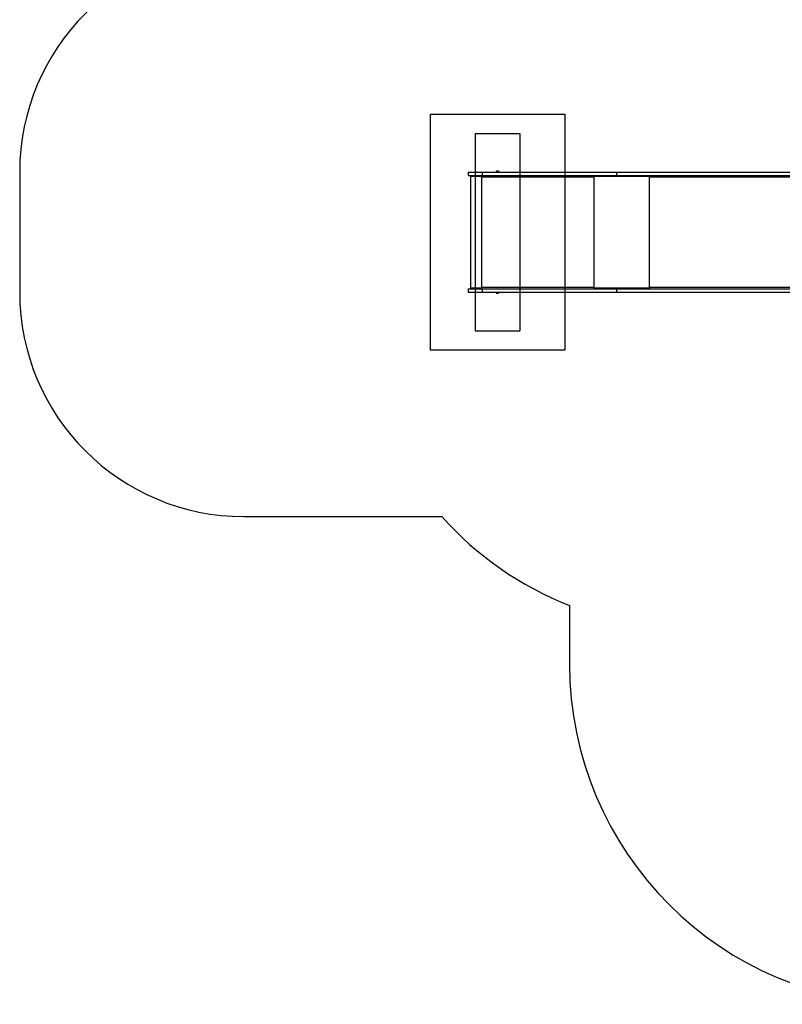
# Model space of a CAD drawing. Units: millimetres. Extents: x 13439 to 20610, y 38100 to 45812.
# Drawn here: x 13439 to 16839, y 38100 to 42488 of the extents above; entities that cross this region are included whole.
import ezdxf

# ---------------------------------------------------------------- set-up
doc = ezdxf.new("R2010")
doc.units = ezdxf.units.MM
doc.header["$LTSCALE"] = 200
for name, color, linetype in [('OTWORY_MONTAŻOWE', 1, 'Continuous'), ('STREFA', 102, 'Continuous'), ('WYLEWKI_BETONOWE', 52, 'Continuous')]:
    doc.layers.add(name, color=color, linetype=linetype)

msp = doc.modelspace()

# ---------------------------------------------------------------- linework, layer by layer
at = {"color": 7, "linetype": 'Continuous', "lineweight": 25}
for p, q in [((15439.1, 41808.2), (15439.1, 41793.2)), ((15439.1, 41808.2), (15503, 41808.2)), ((15439.1, 41793.2), (15503, 41793.2)), ((15449.7, 41791.2), (15449.7, 41291.2)), ((15449.7, 41791.2), (15496, 41791.2)), ((15451.7, 41793.2), (15451.7, 41791.2)), ((15496, 41791.2), (15496, 41787.7)), ((15496, 41791.2), (15496.3, 41791.2)), ((15496, 41787.7), (15498, 41787.7)), ((15496.3, 41791.2), (15496.3, 41787.7)), ((15496.3, 41791.2), (15498.2, 41791.2)), ((15498, 41787.7), (15498, 41294.7)), ((15498, 41787.7), (15999.2, 41787.7)), ((15498.2, 41793.2), (15498.2, 41791.2)), ((15503, 41793.2), (15503, 41808.2)), ((15503, 41808.2), (16101.3, 41808.2)), ((15503, 41793.2), (16101.3, 41793.2)), ((15561.2, 41809.7), (15561.2, 41808.2)), ((15566.3, 41809.7), (15561.2, 41809.7)), ((15563.1, 41810.6), (15563.1, 41810.2)), ((15576.9, 41809.7), (15566.3, 41809.7)), ((15566.6, 41813.7), (15571.6, 41813.7)), ((15575.1, 41810.2), (15575.1, 41810.6)), ((15576.9, 41808.2), (15576.9, 41809.7)), ((15999.2, 41793.2), (15999.2, 41791.2)), ((15999.2, 41791.2), (16246.1, 41791.2)), ((15999.2, 41787.7), (15999.2, 41294.7)), ((15999.2, 41787.7), (16001.2, 41787.7)), ((16001.2, 41787.7), (16001.2, 41791.2)), ((16001.2, 41791.2), (16244.6, 41791.2)), ((16101.3, 41793.2), (16101.3, 41808.2)), ((16101.3, 41808.2), (17286.5, 41808.2)), ((16101.3, 41793.2), (17286.5, 41793.2)), ((16244.6, 41791.2), (16244.6, 41787.7)), ((16244.6, 41787.7), (16246.1, 41787.7)), ((16245.8, 41791.2), (16245.8, 41787.7)), ((16246.1, 41793.2), (16246.1, 41791.2)), ((16246.1, 41791.2), (16246.9, 41791.2)), ((16246.1, 41787.7), (16246.1, 41294.7)), ((15496, 41291.2), (15449.7, 41291.2)), ((15451.7, 41291.2), (15451.7, 41289.2)), ((15498, 41294.7), (15496, 41294.7)), ((15496, 41294.7), (15496, 41291.2)), ((15496, 41291.2), (15496.3, 41291.2)), ((15496.3, 41294.7), (15496.3, 41291.2)), ((15496.3, 41291.2), (15498.2, 41291.2)), ((15999.2, 41294.7), (15498, 41294.7)), ((15498.2, 41291.2), (15498.2, 41289.2)), ((16001.2, 41294.7), (15999.2, 41294.7)), ((15999.2, 41291.2), (15999.2, 41289.2)), ((15999.2, 41291.2), (16246.1, 41291.2)), ((16001.2, 41291.2), (16001.2, 41294.7)), ((16244.6, 41291.2), (16001.2, 41291.2)), ((16246.1, 41294.7), (16244.6, 41294.7)), ((16244.6, 41294.7), (16244.6, 41291.2)), ((16245.8, 41294.7), (16245.8, 41291.2)), ((16246.1, 41291.2), (16246.1, 41289.2)), ((16246.1, 41291.2), (16246.9, 41291.2)), ((15439.1, 41289.2), (15439.1, 41274.2)), ((15439.1, 41289.2), (15503, 41289.2)), ((15439.1, 41274.2), (15503, 41274.2)), ((15503, 41274.2), (15503, 41289.2)), ((15503, 41289.2), (16101.3, 41289.2)), ((15503, 41274.2), (16101.3, 41274.2)), ((15561.2, 41274.2), (15561.2, 41272.7)), ((15561.2, 41272.7), (15571.8, 41272.7)), ((15563.1, 41272.2), (15563.1, 41271.8)), ((15571.6, 41268.7), (15566.6, 41268.7)), ((15571.8, 41272.7), (15576.9, 41272.7)), ((15575.1, 41271.8), (15575.1, 41272.2)), ((15576.9, 41272.7), (15576.9, 41274.2)), ((16101.3, 41274.2), (16101.3, 41289.2)), ((16101.3, 41289.2), (17286.5, 41289.2)), ((16101.3, 41274.2), (17286.5, 41274.2))]:
    msp.add_line(p, q, dxfattribs=at)
at = {"color": 1, "linetype": 'Continuous', "lineweight": 25}
for p, q in [((15574.6, 41810.6), (15563.1, 41810.6)), ((15563.1, 41810.2), (15574.6, 41810.2)), ((15563.7, 41812.1), (15574, 41812.1)), ((15572.2, 41813.5), (15565.7, 41813.5)), ((15572.5, 41813.5), (15572.2, 41813.5)), ((15574, 41812.1), (15574.5, 41812.1)), ((15575.1, 41810.6), (15574.6, 41810.6)), ((15574.6, 41810.2), (15575.1, 41810.2)), ((16246.1, 41787.7), (17314, 41787.7)), ((17314, 41294.7), (16246.1, 41294.7)), ((15563.6, 41272.2), (15563.1, 41272.2)), ((15563.1, 41271.8), (15563.6, 41271.8)), ((15575.1, 41272.2), (15563.6, 41272.2)), ((15563.6, 41271.8), (15575.1, 41271.8)), ((15564.1, 41270.3), (15563.7, 41270.3)), ((15574.5, 41270.3), (15564.1, 41270.3)), ((15565.7, 41268.9), (15565.9, 41268.9)), ((15565.9, 41268.9), (15572.5, 41268.9))]:
    msp.add_line(p, q, dxfattribs=at)
at = {"color": 7, "linetype": 'Continuous', "lineweight": 25, "flags": 128}
for points in [[(15498, 41787.7), (15498, 41788.8), (15498.1, 41789.8), (15498.1, 41790.8), (15498.2, 41791.6), (15498.3, 41792.3), (15498.4, 41792.8), (15498.5, 41793.1), (15498.7, 41793.2)], [(16246.1, 41787.7), (16246.2, 41788.8), (16246.4, 41789.8), (16246.7, 41790.8), (16247.1, 41791.6), (16247.6, 41792.3), (16248.2, 41792.8), (16248.9, 41793.1), (16249.5, 41793.2)], [(15498.7, 41289.2), (15498.5, 41289.3), (15498.4, 41289.6), (15498.3, 41290.1), (15498.2, 41290.8), (15498.1, 41291.6), (15498.1, 41292.6), (15498, 41293.6), (15498, 41294.7)], [(16249.5, 41289.2), (16248.9, 41289.3), (16248.2, 41289.6), (16247.6, 41290.1), (16247.1, 41290.8), (16246.7, 41291.6), (16246.4, 41292.6), (16246.2, 41293.6), (16246.1, 41294.7)]]:
    msp.add_lwpolyline(points, dxfattribs=at)
at = {"color": 7, "linetype": 'Continuous', "lineweight": 25}
for centre, radius, start, end in [((15565.1, 41810.6), 2, 134.9996, 180), ((15563.6, 41810.2), 0.5, 180, 270), ((15569.1, 41806.6), 7.66, 116.6281, 134.9996), ((15566.6, 41811.7), 2, 90, 116.6281), ((15571.6, 41811.7), 2, 63.3719, 90), ((15569.1, 41806.6), 7.66, 45.0004, 63.3719), ((15573.1, 41810.6), 2, 0, 45.0004), ((15574.6, 41810.2), 0.5, 270, 0), ((16034.9, 41787.9), 35.6, 174.6763, 180.3099), ((16007, 41788.6), 7.55, 159.5466, 186.5567), ((16034.9, 41294.5), 35.6, 179.6901, 185.3237), ((16007, 41293.8), 7.55, 173.4433, 200.4534), ((15563.6, 41272.2), 0.5, 90, 180), ((15565.1, 41271.8), 2, 180, 225.0004), ((15569.1, 41275.8), 7.66, 225.0004, 243.3719), ((15566.6, 41270.7), 2, 243.3719, 270), ((15571.6, 41270.7), 2, 270, 296.6281), ((15569.1, 41275.8), 7.66, 296.6281, 314.9996), ((15573.1, 41271.8), 2, 314.9996, 0), ((15574.6, 41272.2), 0.5, 0, 90)]:
    msp.add_arc(centre, radius, start, end, dxfattribs=at)
at = {"layer": 'OTWORY_MONTAŻOWE'}
for p, q in [((15469.1, 41981.2), (15669.1, 41981.2)), ((15469.1, 41981.2), (15469.1, 41101.2)), ((15669.1, 41981.2), (15669.1, 41101.2)), ((15469.1, 41101.2), (15669.1, 41101.2))]:
    msp.add_line(p, q, dxfattribs=at)
at = {"layer": 'STREFA', "linetype": 'Continuous', "lineweight": 25}
for p, q in [((13439.1, 41808.7), (13439.1, 41273.7)), ((14439.1, 40273.7), (15321.1, 40273.7)), ((15890.4, 39877.7), (15890.4, 39617.2))]:
    msp.add_line(p, q, dxfattribs=at)
for centre, radius, start, end in [((14439.1, 41808.7), 1000, 90, 180), ((14439.1, 41273.7), 1000, 180, 270), ((16439.1, 41273.7), 1500, 221.8103, 248.5421), ((17407.2, 39617.2), 1516.9, 180, 270)]:
    msp.add_arc(centre, radius, start, end, dxfattribs=at)
at = {"layer": 'WYLEWKI_BETONOWE'}
for p, q in [((15269.1, 42067.2), (15869.1, 42067.2)), ((15269.1, 42067.2), (15269.1, 41017.2)), ((15869.1, 42067.2), (15869.1, 41017.2)), ((15269.1, 41017.2), (15869.1, 41017.2))]:
    msp.add_line(p, q, dxfattribs=at)

doc.saveas('drawing.dxf')
